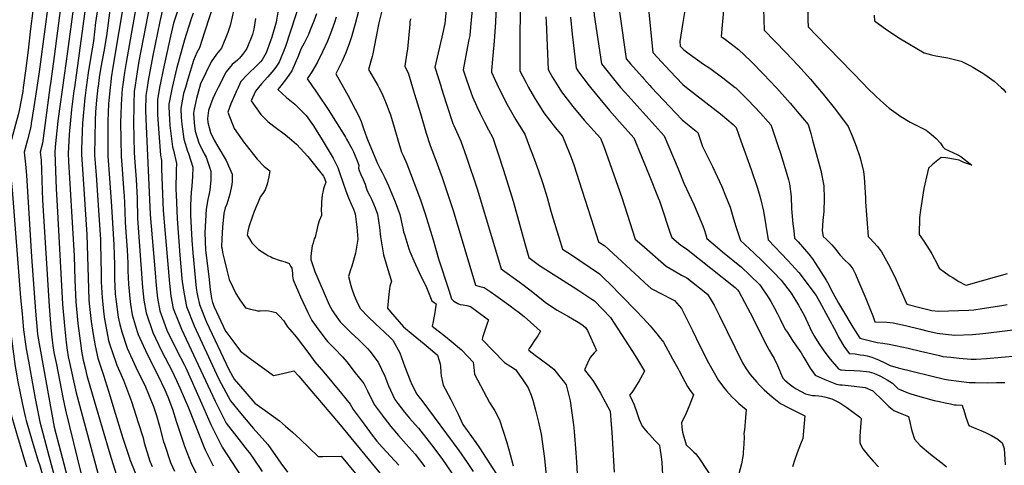
# Model space of a CAD drawing. Units: inches. Extents: x 2619970 to 2625438, y 1491062 to 1496568.
# Drawn here: x 2623309 to 2624170, y 1494670 to 1495059 of the extents above; entities that cross this region are included whole.
import ezdxf

# ---------------------------------------------------------------- set-up
doc = ezdxf.new("R2010")
doc.units = ezdxf.units.IN
doc.header["$MEASUREMENT"] = 0
doc.layers.add('tile_2735_13_contour_10ft', color=202, linetype='Continuous')

msp = doc.modelspace()

# ---------------------------------------------------------------- linework, layer by layer
at = {"layer": 'tile_2735_13_contour_10ft'}
for points, elevation in [([(2623508.23, 1495347.41), (2623510.28, 1495340.26), (2623519.36, 1495304.29), (2623522.27, 1495292.74), (2623522.03, 1495281.58), (2623521.86, 1495273.97), (2623519.57, 1495229.85), (2623518.43, 1495176.94), (2623517.78, 1495159.6), (2623517.47, 1495151.46), (2623516.75, 1495144.38), (2623512.68, 1495130.24), (2623501.96, 1495094.04), (2623500.38, 1495088.01), (2623498.14, 1495076.74), (2623497.78, 1495074.35), (2623494.98, 1495061.63), (2623493.06, 1495054.21), (2623491.14, 1495047.95), (2623485.57, 1495034.29), (2623481.22, 1495029), (2623476.56, 1495022.19), (2623467.18, 1495003.04), (2623466.34, 1495000)], 8610), ([(2623496.75, 1495335.83), (2623502.32, 1495312.69), (2623507.43, 1495288.03), (2623507.05, 1495268.62), (2623503.91, 1495189.52), (2623503.05, 1495173.8), (2623500.93, 1495156.54), (2623499.42, 1495146.6), (2623495.36, 1495132.46), (2623487.22, 1495104.18), (2623485.89, 1495099.33), (2623484.05, 1495090.44), (2623479.7, 1495076.02), (2623470.7, 1495048.22), (2623466.26, 1495034.55), (2623464.08, 1495030.41), (2623461.03, 1495023.36), (2623456.11, 1495007.21), (2623453.98, 1495000)], 8620), ([(2623822.07, 1495305.43), (2623835.37, 1495248.83), (2623836.41, 1495244.74), (2623839.13, 1495235.99), (2623840.31, 1495232.26), (2623844.81, 1495220.63), (2623847.65, 1495214.03), (2623860.27, 1495184.96), (2623870.9, 1495164.26), (2623872.83, 1495162.11), (2623875.46, 1495159.22), (2623878.65, 1495155.56), (2623875.93, 1495148.48), (2623872.26, 1495138.38), (2623867.59, 1495119.02), (2623863.49, 1495101.54), (2623858.8, 1495065.69), (2623860.28, 1495050.92), (2623861.91, 1495036.01), (2623862.54, 1495030.47), (2623866.62, 1495026.03), (2623877.3, 1495014.53), (2623888.69, 1495002.48), (2623891.87, 1495000)], 8440), ([(2623431.45, 1495298.86), (2623431.57, 1495297.38), (2623432.24, 1495282.13), (2623432.79, 1495245.28), (2623432.42, 1495221.93), (2623430.12, 1495161.97), (2623413.68, 1495086.37), (2623411.5, 1495074.38), (2623402.22, 1495021.79), (2623400.67, 1495013.02), (2623398.96, 1495000.46), (2623398.91, 1495000)], 8670), ([(2623404.1, 1495289.54), (2623404.88, 1495281.13), (2623405.76, 1495267.77), (2623407.42, 1495233.33), (2623407.85, 1495220), (2623407.92, 1495215.2), (2623407.7, 1495194.21), (2623407.43, 1495183.88), (2623406.37, 1495168.23), (2623403.01, 1495153.48), (2623399.12, 1495136.44), (2623396.27, 1495123.34), (2623394.63, 1495106.58), (2623387.97, 1495067.46), (2623384.9, 1495044.94), (2623382.63, 1495031.32), (2623380.13, 1495017.61), (2623378.7, 1495008.7), (2623377.66, 1495000.84), (2623377.56, 1495000)], 8690), ([(2623417.49, 1495294.1), (2623418.32, 1495280.59), (2623419.49, 1495249.66), (2623419.74, 1495206.24), (2623418.59, 1495165.61), (2623415.65, 1495152.71), (2623413.63, 1495143.88), (2623409.17, 1495124.5), (2623408.59, 1495121.82), (2623406.34, 1495111.38), (2623390.7, 1495017.63), (2623389.21, 1495008.48), (2623388.69, 1495004.64), (2623388.18, 1495000)], 8680), ([(2623379.66, 1495281.2), (2623380.55, 1495270.97), (2623382.42, 1495236.5), (2623382.86, 1495223.87), (2623382.88, 1495220.01), (2623382.84, 1495213.78), (2623382.75, 1495200.86), (2623382.68, 1495196.11), (2623382.62, 1495192.41), (2623382.39, 1495187.81), (2623382.04, 1495182.13), (2623381.38, 1495172.64), (2623378.86, 1495160.52), (2623376.13, 1495147.26), (2623375.57, 1495142.28), (2623374.1, 1495128.78), (2623372.23, 1495107.27), (2623368.39, 1495083.64), (2623356.96, 1495000)], 8710), ([(2623391.56, 1495285.26), (2623391.75, 1495283.53), (2623393.08, 1495269.38), (2623394.81, 1495234.93), (2623395.47, 1495217.73), (2623395.57, 1495206.21), (2623395.35, 1495193.19), (2623394.97, 1495185.58), (2623393.87, 1495170.43), (2623391.88, 1495161.53), (2623389.03, 1495148.43), (2623386.23, 1495135.26), (2623385.04, 1495124.43), (2623383.43, 1495106.93), (2623378.19, 1495075.55), (2623375.56, 1495056.69), (2623373.61, 1495040.47), (2623371.4, 1495026.87), (2623368.94, 1495012.67), (2623367.25, 1495000)], 8700), ([(2623784.68, 1495282.79), (2623797.36, 1495229.1), (2623798.32, 1495225.42), (2623806.14, 1495195.19), (2623807.87, 1495186.79), (2623810.21, 1495175.19), (2623815.42, 1495144.28), (2623813.8, 1495136.81), (2623810.23, 1495117.85), (2623809.7, 1495093.12), (2623810, 1495078.6), (2623811.21, 1495063.14), (2623817.62, 1495020.56), (2623821, 1495016.17), (2623829.25, 1495005.9), (2623834.26, 1495000)], 8460), ([(2623805.81, 1495283.9), (2623813.71, 1495249.93), (2623815.26, 1495243.41), (2623816.86, 1495237.12), (2623818.59, 1495230.48), (2623822.38, 1495217.92), (2623828.33, 1495201.31), (2623838.91, 1495169.31), (2623844.56, 1495149.33), (2623840.4, 1495131.87), (2623835.96, 1495114.36), (2623835.42, 1495111.98), (2623832.82, 1495097.08), (2623832.3, 1495092.51), (2623832.24, 1495080.89), (2623832.97, 1495068.4), (2623833.22, 1495066.04), (2623839.22, 1495025.06), (2623842.95, 1495020.5), (2623853.14, 1495009.1), (2623854.59, 1495007.47), (2623859.83, 1495001.64), (2623861.35, 1495000)], 8450), ([(2623356.09, 1495273.16), (2623356.81, 1495260.07), (2623357.24, 1495242.69), (2623357.25, 1495235.93), (2623356.84, 1495197.71), (2623356.58, 1495180.99), (2623356.4, 1495177.06), (2623355.42, 1495171.87), (2623353.41, 1495153.35), (2623351.71, 1495134.48), (2623349.82, 1495107.95), (2623339.27, 1495026.86), (2623336.36, 1495005.4), (2623335.63, 1495000)], 8730), ([(2623367.83, 1495277.17), (2623368.23, 1495272.54), (2623369.21, 1495255.29), (2623369.9, 1495241.88), (2623369.98, 1495238.64), (2623370.01, 1495218.2), (2623369.65, 1495190.82), (2623369.56, 1495186.68), (2623368.89, 1495174.85), (2623368.47, 1495172.86), (2623365.95, 1495159.37), (2623363.88, 1495140.92), (2623361.03, 1495107.61), (2623350.92, 1495031.48), (2623346.54, 1495000)], 8720), ([(2623332.17, 1495265.16), (2623332.19, 1495262.87), (2623332.02, 1495250.71), (2623331.31, 1495219.73), (2623331.52, 1495190.91), (2623331.58, 1495178.77), (2623328.67, 1495141.15), (2623327.12, 1495109.34), (2623326.11, 1495102.7), (2623320.57, 1495066.93), (2623318.59, 1495051.21), (2623316.65, 1495032.64), (2623314.33, 1495014.6), (2623312.32, 1495000)], 8750), ([(2623344.14, 1495269.09), (2623344.42, 1495261.29), (2623344.58, 1495246.71), (2623343.96, 1495178.37), (2623341.06, 1495147.18), (2623338.62, 1495108.29), (2623326.19, 1495013.46), (2623324.18, 1495000)], 8740), ([(2623997.62, 1495110.51), (2623997.79, 1495059.09), (2623998.21, 1495052.93), (2624005.29, 1495045.43), (2624046.75, 1495002.71), (2624049.49, 1495000)], 8400), ([(2623926.57, 1495093.94), (2623922.06, 1495044.41), (2623925.77, 1495041.73), (2623937.17, 1495033.13), (2623947.96, 1495022.92), (2623959.14, 1495011.62), (2623970.09, 1495000)], 8420), ([(2623894.01, 1495088.34), (2623888.59, 1495056.56), (2623886, 1495040.15), (2623886.36, 1495036.13), (2623889.4, 1495032.88), (2623894.06, 1495029.24), (2623906.72, 1495020.36), (2623912.09, 1495016.68), (2623923.51, 1495008.41), (2623934.35, 1495000)], 8430), ([(2623958.55, 1495087.52), (2623959.74, 1495049.86), (2623978.66, 1495030.6), (2623989.13, 1495019.3), (2624000.19, 1495007.08), (2624006.21, 1495000)], 8410), ([(2623554.19, 1495075.06), (2623541.33, 1495035.8), (2623535.93, 1495022.15), (2623533.5, 1495018.54), (2623531.33, 1495015.45), (2623529.42, 1495013.19), (2623526.02, 1495009.22), (2623520.58, 1495003.03), (2623517.93, 1495000)], 8580), ([(2623607.12, 1495073.3), (2623602.3, 1495055.46), (2623599, 1495044.09), (2623597.03, 1495038.17), (2623593.81, 1495029.66), (2623590.73, 1495022.37), (2623585.41, 1495011.97), (2623592.08, 1495000)], 8550), ([(2623683, 1495079.73), (2623680.95, 1495058.77), (2623680.55, 1495055.9), (2623678.09, 1495043.88), (2623672.91, 1495021.47), (2623672.04, 1495017.55), (2623677.34, 1495000.47), (2623677.49, 1495000)], 8520), ([(2623422.81, 1495072.44), (2623413.31, 1495022.81), (2623411.21, 1495009.82), (2623409.75, 1495000)], 8660), ([(2623433.94, 1495067.88), (2623431.63, 1495057.55), (2623425.42, 1495027.76), (2623421.55, 1495006.04), (2623420.63, 1495000)], 8650), ([(2623447.32, 1495067.58), (2623443.65, 1495055.96), (2623440.93, 1495044.81), (2623434.44, 1495015.26), (2623432.43, 1495005.4), (2623431.46, 1495000)], 8640), ([(2623460.66, 1495064.73), (2623458.64, 1495059.09), (2623453.09, 1495041.56), (2623446.21, 1495016.09), (2623442.48, 1495000)], 8630), ([(2623535.58, 1495071.07), (2623533.21, 1495057.07), (2623529.52, 1495043.9), (2623524.41, 1495030.06), (2623520.96, 1495024.17), (2623519.53, 1495022.26), (2623514.37, 1495017.06), (2623510.56, 1495013.47), (2623508.16, 1495011.27), (2623502.52, 1495005.1), (2623500.1, 1495000)], 8590), ([(2623626.07, 1495069.17), (2623623.07, 1495056.49), (2623620.41, 1495042.88), (2623617.78, 1495029.28), (2623617.13, 1495027.1), (2623614.01, 1495015.57), (2623622.02, 1495001.53), (2623622.85, 1495000)], 8540), ([(2623704.41, 1495067.44), (2623703.51, 1495056.02), (2623702.37, 1495045.44), (2623701.74, 1495041.77), (2623700.55, 1495035.7), (2623696.79, 1495015.35), (2623699.1, 1495008.33), (2623702, 1495000)], 8510), ([(2623725.57, 1495071.71), (2623724.94, 1495057.12), (2623723.7, 1495040.46), (2623722.64, 1495027.89), (2623721.57, 1495014.76), (2623721.52, 1495013.27), (2623727.67, 1495000)], 8500), ([(2623746.41, 1495065.81), (2623746.39, 1495058.22), (2623746.15, 1495051.76), (2623746.17, 1495014.41), (2623751.32, 1495004.44), (2623753.83, 1495000)], 8490), ([(2623515.28, 1495060.3), (2623513.63, 1495050.82), (2623512.51, 1495046.1), (2623507.74, 1495033.99), (2623506.46, 1495032.14), (2623503.87, 1495028.68), (2623501.31, 1495025.65), (2623499.64, 1495023.86), (2623494.95, 1495019.96), (2623489.51, 1495013.67), (2623482.74, 1495000)], 8600), ([(2623568.56, 1495064.21), (2623566.21, 1495057.72), (2623562.76, 1495049.42), (2623561.41, 1495046.26), (2623557.78, 1495038.6), (2623554.83, 1495033.26), (2623552.87, 1495027.89), (2623546.98, 1495014.58), (2623542.36, 1495007.89), (2623537.35, 1495001.46), (2623536.17, 1495000)], 8570), ([(2623585.66, 1495061.48), (2623584.18, 1495056.7), (2623580.75, 1495047.01), (2623578.18, 1495040.47), (2623573.84, 1495031.08), (2623569.31, 1495021.97), (2623564.35, 1495013.48), (2623560.46, 1495007.5), (2623563.22, 1495003.3), (2623565.56, 1495000)], 8560), ([(2623650.68, 1495060), (2623650.22, 1495057.34), (2623649.96, 1495055.23), (2623647.9, 1495033.51), (2623647.53, 1495030.6), (2623645.58, 1495018.47), (2623648.87, 1495011.77), (2623652.41, 1495000)], 8530), ([(2623768.93, 1495061.51), (2623769.1, 1495057.33), (2623770.81, 1495015.55), (2623774.43, 1495009.21), (2623780.19, 1495000)], 8480), ([(2623790.37, 1495061.4), (2623792.07, 1495046.41), (2623795.46, 1495016.68), (2623797.32, 1495013.71), (2623806.82, 1495001.44), (2623807.97, 1495000)], 8470), ([(2624055.79, 1495063.13), (2624056.11, 1495058.23), (2624066.95, 1495050.31), (2624078.83, 1495042.55), (2624099.62, 1495030.24), (2624105.97, 1495028.41), (2624109.72, 1495027.66), (2624113.12, 1495027.01), (2624120.23, 1495025.8), (2624131.76, 1495022.78), (2624139.51, 1495018.99), (2624142.03, 1495017.61), (2624150.87, 1495012.42), (2624152.64, 1495011.23), (2624160.53, 1495005.54), (2624163.88, 1495002.58), (2624166.67, 1495000)], 8390), ([(2623286.06, 1495000), (2623283.73, 1494989.55), (2623282.36, 1494983.77), (2623277.36, 1494965.43), (2623274.3, 1494954.62), (2623271.37, 1494943.81), (2623272.31, 1494936.77), (2623275.33, 1494915.52), (2623276.31, 1494910.31), (2623278.46, 1494895.11), (2623281.56, 1494865.42), (2623288.46, 1494797.79), (2623291.41, 1494772.96), (2623293.69, 1494755.28), (2623295.08, 1494746.65), (2623296.54, 1494737.54), (2623297.45, 1494733.1), (2623299.18, 1494725.1), (2623300.88, 1494717.34), (2623302.35, 1494711.9), (2623306.34, 1494697.87), (2623315.21, 1494668.58)], 8770), ([(2623299.44, 1495000), (2623299.02, 1494997.56), (2623298.43, 1494994.39), (2623295.37, 1494981.28), (2623294.16, 1494976.13), (2623291.25, 1494965.32), (2623288.22, 1494954.51), (2623287.52, 1494951.95), (2623285.29, 1494943.71), (2623286.33, 1494934.96), (2623290.08, 1494903.72), (2623290.62, 1494899.89), (2623300.95, 1494789.39), (2623303.18, 1494771.72), (2623305.28, 1494756.06), (2623305.74, 1494752.85), (2623307.67, 1494742.76), (2623311.62, 1494723.02), (2623313.84, 1494712.55), (2623314.87, 1494708.94), (2623319.43, 1494693.03), (2623325.44, 1494673.6)], 8760), ([(2623312.32, 1495000), (2623311.82, 1494996.45), (2623308.69, 1494979.94), (2623307.76, 1494976.03), (2623305.64, 1494967.58), (2623302.09, 1494954.41), (2623299.2, 1494943.6), (2623302.69, 1494910.49), (2623310.01, 1494816.15), (2623311.3, 1494802.16), (2623312.62, 1494788.16), (2623314.51, 1494773.74), (2623314.86, 1494771.73), (2623316.79, 1494760.83), (2623322.83, 1494728.31), (2623324.72, 1494718.18), (2623326.76, 1494707.78), (2623334.77, 1494678.18)], 8750), ([(2623324.18, 1495000), (2623321.65, 1494982.97), (2623319.28, 1494968.47), (2623318.8, 1494965.67), (2623315.91, 1494954.3), (2623313.11, 1494943.49), (2623314.33, 1494932.82), (2623315.23, 1494923.37), (2623319.51, 1494852.04), (2623323.08, 1494804.39), (2623324.4, 1494788.03), (2623324.83, 1494784.04), (2623339.38, 1494703.12), (2623344.74, 1494682.3), (2623347.63, 1494671.19)], 8740), ([(2623335.63, 1495000), (2623328.99, 1494951.31), (2623327.03, 1494943.39), (2623327.85, 1494936.34), (2623329.02, 1494901.56), (2623334.87, 1494808.9), (2623336.4, 1494789.93), (2623337.54, 1494779.17), (2623338.07, 1494774.49), (2623339.15, 1494768.48), (2623341.24, 1494757.87), (2623347.01, 1494728.98), (2623349.27, 1494718.11), (2623363.01, 1494662.19)], 8730), ([(2623346.54, 1495000), (2623343.92, 1494981.2), (2623342.54, 1494970.37), (2623340.22, 1494948.15), (2623339.89, 1494942.99), (2623341.16, 1494911.41), (2623341.92, 1494896.44), (2623346.62, 1494810.76), (2623348.21, 1494791.81), (2623349.89, 1494777.19), (2623350.73, 1494770.32), (2623351.61, 1494764.71), (2623352.61, 1494759.68), (2623356.18, 1494743.78), (2623358.65, 1494733.25), (2623377.6, 1494663.08), (2623380.82, 1494651.75)], 8720), ([(2623356.96, 1495000), (2623356.53, 1494996.89), (2623354.53, 1494980.78), (2623352.43, 1494958.75), (2623351.49, 1494942.25), (2623351.88, 1494935.33), (2623354.46, 1494891.46), (2623356.8, 1494852.83), (2623357.43, 1494831.69), (2623358.2, 1494812.6), (2623359.93, 1494793.67), (2623361.33, 1494782.95), (2623362.79, 1494772.24), (2623363.2, 1494769.64), (2623364.76, 1494761.6), (2623366.58, 1494753.91), (2623367.26, 1494751.06), (2623367.95, 1494748.27), (2623374.48, 1494725.36), (2623387.82, 1494679.95), (2623394.85, 1494657.52), (2623402.41, 1494639.42), (2623402.62, 1494638.98)], 8710), ([(2623367.25, 1495000), (2623366.31, 1494992.92), (2623366.04, 1494990.76), (2623363.96, 1494968.76), (2623363.14, 1494946.46), (2623363.09, 1494941.51), (2623364.21, 1494924.05), (2623367.71, 1494871.54), (2623368.94, 1494833.52), (2623369.64, 1494814.42), (2623369.93, 1494811.26), (2623371.63, 1494795.53), (2623373.34, 1494784.15), (2623375.07, 1494774.19), (2623377.36, 1494763.46), (2623382.54, 1494748.49), (2623388.34, 1494730.09), (2623391.32, 1494719.24), (2623399.19, 1494693.47), (2623405.3, 1494675.23), (2623405.4, 1494674.93), (2623413.51, 1494654.84)], 8700), ([(2623377.56, 1495000), (2623376.35, 1494988.83), (2623375.4, 1494978.68), (2623375.13, 1494971.18), (2623374.83, 1494956.59), (2623374.69, 1494940.76), (2623375.13, 1494933.93), (2623375.88, 1494923.3), (2623378.39, 1494888.36), (2623379.68, 1494867.03), (2623379.84, 1494861.7), (2623380.06, 1494852.05), (2623380.31, 1494835.32), (2623380.5, 1494830.19), (2623381.19, 1494816.26), (2623382.81, 1494801.78), (2623383.41, 1494797.4), (2623385.3, 1494786.75), (2623386.84, 1494778.77), (2623388.01, 1494775.04), (2623393.19, 1494759.88), (2623394.08, 1494757.34), (2623400.02, 1494744.34), (2623407.02, 1494725.65), (2623412.81, 1494707.26), (2623416.95, 1494694), (2623418.08, 1494689.57), (2623423.04, 1494673.6), (2623424.96, 1494668.85)], 8690), ([(2623388.18, 1495000), (2623386.93, 1494988.69), (2623386.72, 1494985.66), (2623386.15, 1494970.48), (2623386.07, 1494966.35), (2623386.17, 1494944.84), (2623386.29, 1494940.02), (2623387.67, 1494920.8), (2623389.53, 1494895.99), (2623391.46, 1494862.59), (2623391.91, 1494844.87), (2623392.1, 1494832.68), (2623392.71, 1494819.53), (2623393.24, 1494814.89), (2623395.36, 1494799.3), (2623396.32, 1494794.08), (2623398.46, 1494786.48), (2623403.22, 1494772.1), (2623410.76, 1494755.71), (2623411.96, 1494753.09), (2623418.51, 1494739.95), (2623426.06, 1494721.13), (2623428.62, 1494713.27), (2623431.31, 1494704.12), (2623434.98, 1494690.27), (2623435.58, 1494688.21), (2623441.03, 1494672.2), (2623444.43, 1494664.7)], 8680), ([(2623398.91, 1495000), (2623398.8, 1494998.98), (2623397.81, 1494984.95), (2623397.47, 1494976.24), (2623397.34, 1494969.76), (2623397.5, 1494954.53), (2623397.89, 1494939.28), (2623398.38, 1494932.53), (2623400.3, 1494907.77), (2623400.41, 1494905.48), (2623400.94, 1494891.47), (2623401.21, 1494882.14), (2623401.96, 1494873.47), (2623403.17, 1494858.18), (2623403.58, 1494846.34), (2623403.75, 1494839.68), (2623404.28, 1494828.09), (2623405.61, 1494812.76), (2623405.89, 1494810.76), (2623407.42, 1494801.18), (2623411.9, 1494786.64), (2623412.8, 1494784.03), (2623420.54, 1494766.94), (2623429.79, 1494748.74), (2623436.01, 1494735.79), (2623438.52, 1494729.61), (2623442.73, 1494718.81), (2623446.03, 1494708.52), (2623453.11, 1494686.7), (2623459.4, 1494670.78), (2623463.85, 1494661.97)], 8670), ([(2623409.75, 1495000), (2623409.25, 1494996.6), (2623408.83, 1494985.75), (2623408.78, 1494983.66), (2623408.64, 1494969.04), (2623409.26, 1494943.28), (2623409.49, 1494938.54), (2623410.98, 1494919.47), (2623411.71, 1494903.25), (2623412.19, 1494885.53), (2623416.57, 1494825.1), (2623417.69, 1494814.03), (2623419.55, 1494803.06), (2623425.43, 1494785.98), (2623427.72, 1494780.95), (2623433.45, 1494769.23), (2623441.98, 1494752.56), (2623446.26, 1494743.88), (2623449.23, 1494737.42), (2623456.67, 1494719.93), (2623470.41, 1494685.5), (2623471.32, 1494683.27), (2623478.19, 1494669.32)], 8660), ([(2623420.63, 1495000), (2623419.53, 1494992.78), (2623419.24, 1494979.77), (2623419.37, 1494972.65), (2623423.28, 1494888.95), (2623427.43, 1494838.04), (2623428.44, 1494826.94), (2623429.64, 1494815.88), (2623431.49, 1494804.91), (2623435, 1494795.22), (2623437.79, 1494787.89), (2623446.02, 1494771.18), (2623453.14, 1494757.36), (2623454.24, 1494755.09), (2623468.09, 1494724.24), (2623476.19, 1494705.44), (2623483.98, 1494689.65), (2623485.96, 1494685.78), (2623530.47, 1494618.01)], 8650), ([(2623431.46, 1495000), (2623429.5, 1494989.08), (2623429.52, 1494979.67), (2623429.66, 1494975.9), (2623430.65, 1494960.07), (2623432.22, 1494940.76), (2623433.11, 1494936.16), (2623433.2, 1494928.82), (2623434.5, 1494892.41), (2623435.86, 1494875.54), (2623439.97, 1494828.73), (2623441.32, 1494817.68), (2623443.36, 1494806.75), (2623448.14, 1494794.51), (2623450.44, 1494788.78), (2623479.89, 1494726.02), (2623489.73, 1494706.71), (2623498.84, 1494694.84), (2623507.98, 1494683.05), (2623509.88, 1494680.86), (2623513.18, 1494676.12), (2623520.99, 1494664.51)], 8640), ([(2623442.48, 1495000), (2623442.11, 1494998.4), (2623439.52, 1494985.36), (2623439.6, 1494982.95), (2623440.02, 1494972.05), (2623440.4, 1494966.81), (2623442.59, 1494947.94), (2623443.44, 1494945.13), (2623446.07, 1494933.39), (2623445.93, 1494927.59), (2623445.63, 1494910.56), (2623445.77, 1494906.51), (2623446.73, 1494885.31), (2623449.17, 1494853.45), (2623450.98, 1494833.05), (2623451.21, 1494830.47), (2623452.76, 1494819.45), (2623454.98, 1494808.54), (2623461.5, 1494791.56), (2623481.23, 1494749.51), (2623483.31, 1494745.1), (2623493.25, 1494726.31), (2623502.47, 1494715.03), (2623511.76, 1494704.07), (2623513.26, 1494702.41), (2623525.91, 1494687.95), (2623534.74, 1494675.66), (2623537.45, 1494671.79), (2623543.25, 1494663.8)], 8630), ([(2623453.98, 1495000), (2623452.38, 1494994.59), (2623450.02, 1494981.46), (2623450.27, 1494973.64), (2623450.89, 1494968.01), (2623452.48, 1494954.78), (2623455.69, 1494944.39), (2623456.65, 1494942.3), (2623460.33, 1494930.34), (2623460.15, 1494922.05), (2623459.55, 1494913.85), (2623458.88, 1494908.57), (2623458.44, 1494897.25), (2623458.38, 1494891.84), (2623458.55, 1494888.28), (2623459.08, 1494877.37), (2623459.67, 1494866.46), (2623460.34, 1494855.58), (2623463.47, 1494824.64), (2623463.95, 1494821.19), (2623464.96, 1494816.71), (2623466.4, 1494810.31), (2623472.32, 1494794.97), (2623492.07, 1494753.6), (2623496.63, 1494745.1), (2623505.92, 1494734.21), (2623514.75, 1494724.25), (2623525.76, 1494716.32), (2623536.17, 1494708.76), (2623541.56, 1494704.08), (2623547.57, 1494698.81), (2623554.19, 1494692.59), (2623570.12, 1494677.48), (2623574.18, 1494677.65), (2623590.15, 1494677.97), (2623602.66, 1494662.76)], 8620), ([(2623466.34, 1495000), (2623463.67, 1494990.39), (2623461.57, 1494981.1), (2623460.99, 1494977.38), (2623461.69, 1494969.14), (2623462.29, 1494963.78), (2623462.53, 1494961.74), (2623465.82, 1494951.52), (2623470.47, 1494942), (2623472.08, 1494939.01), (2623474.46, 1494932.15), (2623476.19, 1494926.95), (2623476.19, 1494919.1), (2623475.34, 1494910.2), (2623474.82, 1494907.19), (2623473.7, 1494902), (2623472.21, 1494893.76), (2623471, 1494873.31), (2623471.66, 1494857.74), (2623474.4, 1494834.78), (2623475.76, 1494823.3), (2623476.78, 1494815.68), (2623477.6, 1494812.05), (2623479.08, 1494808.22), (2623489.09, 1494787.18), (2623490.27, 1494785.53), (2623496.16, 1494777.42), (2623502.12, 1494769.55), (2623505.9, 1494766.68), (2623510.54, 1494763.21), (2623530.92, 1494748.24), (2623535.36, 1494749.31), (2623548.67, 1494752.45), (2623552.97, 1494747.6), (2623562.69, 1494736.43), (2623587.78, 1494707.11), (2623625.57, 1494661.04)], 8610), ([(2623482.74, 1495000), (2623480.07, 1494994.6), (2623477.94, 1494990.21), (2623475.82, 1494984.77), (2623474.24, 1494979.68), (2623473.18, 1494972.85), (2623473.48, 1494969.32), (2623475.97, 1494960.53), (2623479.15, 1494953.79), (2623482.37, 1494948.23), (2623489.56, 1494936.17), (2623494.92, 1494924.13), (2623494.74, 1494917.88), (2623494.65, 1494915.3), (2623492.85, 1494906.65), (2623490.19, 1494898.1), (2623488.85, 1494894.8), (2623487.58, 1494889.86), (2623486.26, 1494877.78), (2623485.8, 1494867.58), (2623485.61, 1494860.62), (2623485.97, 1494858.63), (2623486.48, 1494855.9), (2623488.11, 1494848.84), (2623490.19, 1494840.46), (2623492.33, 1494832.18), (2623495.38, 1494825.34), (2623497.9, 1494819.88), (2623501.63, 1494814.34), (2623506.37, 1494807.47), (2623510.87, 1494806.3), (2623514.8, 1494805.31), (2623516.92, 1494804.8), (2623519.17, 1494804.9), (2623523.66, 1494805.2), (2623526.81, 1494804.9), (2623529.57, 1494804.19), (2623533.08, 1494803.24), (2623536.41, 1494800), (2623539.59, 1494796.25), (2623541.74, 1494793.11), (2623543.16, 1494790.93), (2623545.36, 1494788.5), (2623550.82, 1494782.02), (2623561.73, 1494767.45), (2623567.15, 1494760.27), (2623575.05, 1494751.14), (2623590.25, 1494732.63), (2623597.83, 1494723.35), (2623600.51, 1494718.64), (2623605.71, 1494711.57), (2623610.98, 1494704.51), (2623616.32, 1494697.48), (2623621.3, 1494690.93), (2623625.93, 1494685.78), (2623640.42, 1494669.86)], 8600), ([(2623500.1, 1495000), (2623497.95, 1494995.47), (2623493.62, 1494985.68), (2623491.12, 1494978.45), (2623496.73, 1494964.05), (2623505.66, 1494951.24), (2623507, 1494949.48), (2623516.71, 1494937.26), (2623522.9, 1494930.83), (2623527.76, 1494927.24), (2623526.95, 1494921.96), (2623525.42, 1494915.37), (2623523.68, 1494910.53), (2623521.65, 1494907.33), (2623519.48, 1494904.57), (2623514.19, 1494891.71), (2623512.57, 1494887.48), (2623509.28, 1494878.17), (2623508.61, 1494874.51), (2623507.99, 1494871.03), (2623509.95, 1494867.58), (2623512.11, 1494864.29), (2623515.03, 1494861.3), (2623517.98, 1494858.4), (2623524.24, 1494854.26), (2623526.07, 1494853.16), (2623528.48, 1494851.92), (2623530.22, 1494851.11), (2623536.72, 1494848.79), (2623541.27, 1494847.49), (2623544.58, 1494846.17), (2623545.92, 1494843.93), (2623546.94, 1494842.1), (2623547.43, 1494837.66), (2623547.65, 1494835.29), (2623548.17, 1494831.82), (2623554.47, 1494817.05), (2623560.95, 1494803.4), (2623564.54, 1494796.25), (2623570.71, 1494787.89), (2623576.96, 1494779.55), (2623578.2, 1494777.91), (2623584.15, 1494771.99), (2623591.38, 1494764.55), (2623594.89, 1494760.19), (2623602.35, 1494750.73), (2623609.78, 1494741.23), (2623612.97, 1494734.82), (2623619.03, 1494723.13), (2623624.1, 1494716.02), (2623627.52, 1494711.34), (2623633.36, 1494703.68), (2623640.25, 1494695.81), (2623647, 1494688.2), (2623654.81, 1494679.58), (2623663.31, 1494668.64)], 8590), ([(2623517.93, 1495000), (2623515.12, 1494996.8), (2623511.38, 1494988.17), (2623519.83, 1494976.45), (2623526.04, 1494970.26), (2623531.25, 1494966.02), (2623541.44, 1494958.52), (2623544.94, 1494955.52), (2623550.96, 1494950.36), (2623560.97, 1494939.63), (2623574.63, 1494922.46), (2623575, 1494921.78), (2623575.59, 1494920.36), (2623576.59, 1494917.31), (2623575.49, 1494914.05), (2623574.65, 1494911.27), (2623574.03, 1494908.59), (2623573.52, 1494906), (2623572.99, 1494899.75), (2623572.77, 1494896.54), (2623572.69, 1494893.86), (2623572.91, 1494888), (2623570.92, 1494883.3), (2623569.71, 1494879.51), (2623568.74, 1494875.5), (2623567.32, 1494869.05), (2623566.43, 1494867.76), (2623565.48, 1494863.99), (2623564.88, 1494861.47), (2623563.57, 1494852.91), (2623563.5, 1494849.6), (2623567.14, 1494839.19), (2623579.71, 1494810.1), (2623582.6, 1494804.94), (2623584.17, 1494802.23), (2623589.08, 1494795.29), (2623598.96, 1494785.73), (2623605.63, 1494779.38), (2623613.14, 1494772.04), (2623615, 1494769.64), (2623622.27, 1494759.9), (2623628.29, 1494747.62), (2623631.44, 1494739.29), (2623637.03, 1494727.49), (2623639.51, 1494724), (2623645.4, 1494716.39), (2623649.86, 1494711.17), (2623652.2, 1494708.43), (2623657.64, 1494702.29), (2623668.95, 1494687.73), (2623678.17, 1494675.71), (2623699.81, 1494643.92)], 8580), ([(2623536.17, 1495000), (2623534.6, 1494998.04), (2623542.19, 1494991.22), (2623549.57, 1494985.3), (2623557.39, 1494977.6), (2623559.38, 1494975.32), (2623565.82, 1494966.28), (2623568.28, 1494962.61), (2623573.43, 1494954.22), (2623583.07, 1494938.22), (2623587.31, 1494930.03), (2623588.81, 1494924.88), (2623594.27, 1494909.52), (2623596.5, 1494903.5), (2623598.37, 1494899.46), (2623600.89, 1494893.63), (2623602.38, 1494889.51), (2623603.22, 1494882.64), (2623603.74, 1494877.83), (2623604.55, 1494867.31), (2623602.5, 1494855.26), (2623599.45, 1494843.71), (2623598.09, 1494839.66), (2623596.5, 1494834.89), (2623598.56, 1494827.05), (2623599.15, 1494825.01), (2623601.36, 1494818.13), (2623604.45, 1494811.42), (2623606.85, 1494806.45), (2623613.4, 1494799.73), (2623620.24, 1494793.04), (2623627.51, 1494786.37), (2623633.51, 1494781.07), (2623635.06, 1494779.58), (2623635.25, 1494779.32), (2623641.3, 1494767.99), (2623645.85, 1494755.93), (2623650.25, 1494743.84), (2623651.9, 1494740.33), (2623656.06, 1494732.1), (2623657.95, 1494729.65), (2623660.64, 1494726.43), (2623692.96, 1494682.75), (2623700.13, 1494672.24), (2623705.39, 1494664.51)], 8570), ([(2623565.56, 1495000), (2623566.64, 1494998.48), (2623569.7, 1494994.2), (2623578.73, 1494980.69), (2623591.61, 1494960.28), (2623593.89, 1494956.51), (2623594.88, 1494954.69), (2623596.78, 1494951.21), (2623598.24, 1494948.51), (2623599.31, 1494946.49), (2623600.73, 1494943.57), (2623604.09, 1494935.82), (2623605.43, 1494932.1), (2623605.43, 1494932.08), (2623605.13, 1494929.41), (2623605.86, 1494927.42), (2623607.27, 1494924.03), (2623609.24, 1494919.56), (2623610.93, 1494915.51), (2623612, 1494912.39), (2623612.84, 1494909.77), (2623615.03, 1494905.14), (2623616.83, 1494901.68), (2623619.79, 1494894.77), (2623621.91, 1494889.18), (2623623.57, 1494877.5), (2623624.4, 1494869.5), (2623626.98, 1494853.78), (2623629.32, 1494845.8), (2623631.7, 1494837.87), (2623633.92, 1494830.77), (2623632.54, 1494826.41), (2623631.98, 1494821.78), (2623631.76, 1494819.45), (2623630.62, 1494807.21), (2623633.2, 1494803.89), (2623636.87, 1494799.46), (2623640.62, 1494795.14), (2623644.46, 1494790.93), (2623652.96, 1494783.84), (2623662.62, 1494775.94), (2623670.02, 1494769.73), (2623674.15, 1494766.19), (2623676.45, 1494758.61), (2623676.81, 1494756.25), (2623677.23, 1494751.17), (2623677.48, 1494747.7), (2623677.9, 1494745.35), (2623679.22, 1494739.76), (2623680.81, 1494736.72), (2623685.99, 1494727.29), (2623692.27, 1494714.64), (2623696.27, 1494705.57), (2623707.77, 1494689.8), (2623710.97, 1494685.12), (2623728.55, 1494658.07)], 8560), ([(2623592.08, 1495000), (2623595.85, 1494993.25), (2623605.6, 1494974.84), (2623607.65, 1494970.22), (2623609.74, 1494964.09), (2623612.61, 1494955.95), (2623613.67, 1494953.15), (2623620.34, 1494936.98), (2623621.86, 1494933.56), (2623623, 1494931.09), (2623624.25, 1494928.85), (2623626.03, 1494925.57), (2623628.24, 1494921.08), (2623631.37, 1494913.93), (2623637.16, 1494899.97), (2623639.45, 1494894.41), (2623641.34, 1494888.85), (2623644.05, 1494877.16), (2623644.63, 1494873.96), (2623645.62, 1494870.75), (2623649.25, 1494859.02), (2623650.15, 1494856.76), (2623653.62, 1494848.36), (2623658.15, 1494838.29), (2623664.54, 1494825.32), (2623669.2, 1494813.67), (2623671.29, 1494812.04), (2623673.1, 1494810.82), (2623672.63, 1494807.59), (2623672, 1494803.38), (2623670.45, 1494795.39), (2623669.64, 1494791.39), (2623681.23, 1494782.4), (2623686.3, 1494778.29), (2623695.22, 1494770.72), (2623700.8, 1494764.96), (2623705.42, 1494760.01), (2623705.88, 1494755.38), (2623706.6, 1494749.57), (2623719.65, 1494724.84), (2623724.34, 1494717.34), (2623728.44, 1494709.52), (2623731.67, 1494699.62), (2623734.85, 1494689.66), (2623737.81, 1494679.44), (2623740.4, 1494669.51)], 8550), ([(2623622.85, 1495000), (2623625.24, 1494995.56), (2623626.37, 1494993.04), (2623629.51, 1494985.86), (2623632.03, 1494979.04), (2623633.06, 1494975.98), (2623636.43, 1494965.12), (2623639.61, 1494954.2), (2623642.88, 1494943.31), (2623644.54, 1494940), (2623647.45, 1494933.13), (2623659.37, 1494901.77), (2623663.59, 1494889.4), (2623670.54, 1494866.97), (2623675.22, 1494850.37), (2623684.11, 1494822.9), (2623686.58, 1494815.32), (2623688.58, 1494813.29), (2623692.11, 1494811.35), (2623694.17, 1494810.35), (2623696.69, 1494810.02), (2623699.75, 1494809.57), (2623703.2, 1494808.45), (2623708.53, 1494804.66), (2623718.68, 1494797.07), (2623717.3, 1494792.73), (2623713.6, 1494781.51), (2623713.16, 1494779.72), (2623732.81, 1494759.8), (2623738.47, 1494756.12), (2623742.45, 1494753.5), (2623748.89, 1494744.65), (2623753.58, 1494737.48), (2623756.01, 1494731.03), (2623757.54, 1494726.9), (2623759.96, 1494717.93), (2623762.44, 1494707.55), (2623764.77, 1494697.02), (2623767.63, 1494675.81), (2623769.41, 1494658.15)], 8540), ([(2623652.41, 1495000), (2623654.22, 1494993.98), (2623659.29, 1494977.07), (2623664.43, 1494960.11), (2623667.74, 1494949.24), (2623669.18, 1494945.36), (2623673.1, 1494935.68), (2623678.36, 1494921.36), (2623687.8, 1494892.58), (2623707.51, 1494827.16), (2623711.33, 1494826.2), (2623714.91, 1494825.25), (2623720.31, 1494821.57), (2623725.28, 1494818.09), (2623736.57, 1494810.01), (2623742.74, 1494805.45), (2623744.34, 1494804.21), (2623749.99, 1494799.84), (2623755.54, 1494794.99), (2623764.37, 1494787.01), (2623761.84, 1494782.93), (2623759.12, 1494778.9), (2623756.38, 1494774.87), (2623754.41, 1494771.92), (2623753.81, 1494770.74), (2623754.33, 1494770.25), (2623759.7, 1494766.19), (2623770.68, 1494758.05), (2623775.93, 1494753.89), (2623781.21, 1494747.26), (2623784.08, 1494743.52), (2623786.6, 1494740.07), (2623787.55, 1494736.59), (2623790.12, 1494726.32), (2623791.44, 1494717.81), (2623793.09, 1494705.25), (2623793.78, 1494699.28), (2623795.21, 1494680.85), (2623795.6, 1494672.49), (2623796.27, 1494662.47)], 8530), ([(2623677.49, 1495000), (2623682.11, 1494985.27), (2623687.66, 1494968.57), (2623688.49, 1494966.73), (2623694.76, 1494953.04), (2623699.65, 1494938.94), (2623709.17, 1494910.4), (2623729.85, 1494841.37), (2623747.76, 1494828.68), (2623755.03, 1494823.18), (2623766.28, 1494814.11), (2623768.67, 1494812.04), (2623778.74, 1494805.46), (2623788.65, 1494799.84), (2623795.61, 1494795.9), (2623798.58, 1494794.08), (2623801.6, 1494792.05), (2623803.74, 1494789.85), (2623805.28, 1494787.51), (2623813.19, 1494770.21), (2623811.23, 1494768.11), (2623807.68, 1494764.04), (2623805.26, 1494758.95), (2623802.78, 1494753.35), (2623806.83, 1494748.06), (2623808.21, 1494746.19), (2623810.5, 1494743.02), (2623816.64, 1494732.78), (2623825.02, 1494717.22), (2623826.08, 1494705.48), (2623826.67, 1494698.87), (2623828.65, 1494663.77)], 8520), ([(2623702, 1495000), (2623704.83, 1494991.88), (2623708.77, 1494983.26), (2623711.58, 1494977.11), (2623715.36, 1494969.61), (2623718.76, 1494962.91), (2623722.61, 1494956.03), (2623727.39, 1494941.92), (2623731.92, 1494927.78), (2623740.25, 1494900.56), (2623750.64, 1494863.51), (2623754.16, 1494851.33), (2623763.41, 1494844.53), (2623792.88, 1494825.68), (2623798.64, 1494821.93), (2623808.34, 1494815.45), (2623811.36, 1494813.41), (2623825.38, 1494798.87), (2623844.59, 1494769.17), (2623848.01, 1494763.86), (2623852.55, 1494756.54), (2623855.13, 1494752.16), (2623853.41, 1494748.95), (2623850.36, 1494743.55), (2623847.22, 1494738.36), (2623843.98, 1494733.46), (2623841.97, 1494731.26), (2623843.23, 1494729.07), (2623846.13, 1494722.58), (2623848.3, 1494716.05), (2623850.54, 1494710.02), (2623852.96, 1494704.03), (2623857.54, 1494698.75), (2623859.69, 1494696.4), (2623864.28, 1494691.66), (2623868.24, 1494687.47), (2623868.61, 1494685), (2623869.65, 1494677.22), (2623870.23, 1494672.56), (2623870.75, 1494661.6)], 8510), ([(2623727.67, 1495000), (2623727.97, 1494999.36), (2623735.15, 1494985.17), (2623742.75, 1494971.54), (2623750.46, 1494959.01), (2623754.61, 1494948.16), (2623758.61, 1494937.59), (2623762.56, 1494926.98), (2623766.17, 1494916.18), (2623769.95, 1494903.68), (2623773.32, 1494891.79), (2623778.44, 1494874.83), (2623780.25, 1494869.04), (2623783.46, 1494858.82), (2623790.39, 1494854.23), (2623815.82, 1494837.2), (2623821.16, 1494832.01), (2623823.87, 1494829.34), (2623847.37, 1494805.37), (2623853.88, 1494798.47), (2623860, 1494791.78), (2623865.95, 1494784.79), (2623868.03, 1494782.09), (2623871.64, 1494777.3), (2623879.68, 1494762.8), (2623884.43, 1494754.14), (2623885.4, 1494752.3), (2623892.61, 1494738.77), (2623895.15, 1494735.31), (2623898.08, 1494731.56), (2623894.33, 1494722.26), (2623890.83, 1494714.01), (2623887.33, 1494707.37), (2623887.79, 1494703.18), (2623888.45, 1494698.93), (2623891.61, 1494687.83), (2623896.46, 1494683.19), (2623898.31, 1494681.44), (2623899.97, 1494679.86), (2623903.23, 1494675.47), (2623917.22, 1494654.25)], 8500), ([(2623753.83, 1495000), (2623758.97, 1494990.89), (2623767.03, 1494977.82), (2623776.97, 1494965.08), (2623783.43, 1494957.4), (2623786.63, 1494949.65), (2623789.3, 1494943.09), (2623790.98, 1494938.67), (2623793.25, 1494932.49), (2623800.5, 1494910.53), (2623810.92, 1494878), (2623815.04, 1494865.18), (2623820.39, 1494861.53), (2623831.56, 1494851.37), (2623850.33, 1494833.95), (2623855.42, 1494829.35), (2623860.9, 1494824.43), (2623863.98, 1494822.74), (2623867.64, 1494820.78), (2623881.33, 1494813.84), (2623887.35, 1494806.89), (2623890.73, 1494800.56), (2623897.02, 1494787.72), (2623903.28, 1494774.69), (2623908.94, 1494763.41), (2623909.99, 1494761.37), (2623919.89, 1494744.03), (2623921.85, 1494741.24), (2623924.18, 1494738.16), (2623926.89, 1494734.92), (2623929.13, 1494732.41), (2623932.14, 1494729.19), (2623934.51, 1494726.75), (2623937.49, 1494723.73), (2623944.09, 1494718.73), (2623943.23, 1494707.95), (2623942.6, 1494700.89), (2623941.97, 1494697.66), (2623942.09, 1494694.82), (2623941.89, 1494688.39), (2623941.38, 1494681.3), (2623941.2, 1494679.19), (2623939.94, 1494671.08), (2623937.47, 1494662.42)], 8490), ([(2623780.19, 1495000), (2623782.55, 1494996.21), (2623792.47, 1494983.44), (2623802.49, 1494971.48), (2623816.54, 1494955.65), (2623819.72, 1494948.44), (2623835.39, 1494903.73), (2623847.03, 1494867.47), (2623852.73, 1494862.41), (2623874.11, 1494843.72), (2623880.92, 1494839.73), (2623887.32, 1494836.03), (2623892.21, 1494833.59), (2623896.3, 1494830.38), (2623910.27, 1494819.28), (2623914.39, 1494812.62), (2623916.01, 1494809.88), (2623920.54, 1494800.51), (2623940.62, 1494759.5), (2623943.93, 1494754), (2623947.33, 1494749.12), (2623953.21, 1494742.42), (2623955.49, 1494739.96), (2623959.8, 1494735.74), (2623966.76, 1494729.56), (2623974.03, 1494723.78), (2623981.18, 1494719.93), (2623995.15, 1494712.99), (2623993.59, 1494693.16), (2623991.53, 1494688.39), (2623988.53, 1494680.8), (2623986.44, 1494675.05), (2623984.42, 1494668.42)], 8480), ([(2623807.97, 1495000), (2623816.02, 1494989.98), (2623824.64, 1494979.78), (2623833.34, 1494969.99), (2623845.78, 1494955.92), (2623859.28, 1494923.18), (2623867.19, 1494903.44), (2623868.15, 1494900.78), (2623871.66, 1494890.48), (2623875.27, 1494879.61), (2623877.64, 1494872.72), (2623879.12, 1494868.75), (2623886.78, 1494862.24), (2623891.77, 1494858.84), (2623934.22, 1494825.12), (2623936.18, 1494823.53), (2623936.48, 1494823.25), (2623937.43, 1494821.7), (2623947.48, 1494803.03), (2623948.83, 1494800.47), (2623960.07, 1494777.89), (2623964.07, 1494770.35), (2623966.16, 1494767.05), (2623968.5, 1494763.09), (2623971.4, 1494756.91), (2623973.03, 1494752.92), (2623974.02, 1494750.56), (2623976, 1494745.95), (2623977.74, 1494744.14), (2623981.4, 1494741.14), (2623984.95, 1494738.28), (2623987.58, 1494736.69), (2623991.92, 1494734.2), (2623995.74, 1494732.39), (2624001.9, 1494730.92), (2624004.25, 1494730.82), (2624007.53, 1494730.48), (2624009.9, 1494730.15), (2624013.45, 1494729.47), (2624018.89, 1494728.01), (2624021.81, 1494726.62), (2624025.87, 1494724.5), (2624031.87, 1494720.22), (2624042.87, 1494712.12), (2624044.43, 1494710.88), (2624044, 1494703.14), (2624043.61, 1494699.52), (2624043.29, 1494695.17), (2624043.19, 1494692.89), (2624043.16, 1494689.93), (2624043.89, 1494688.03), (2624046, 1494684.4), (2624050.75, 1494678.13), (2624054.9, 1494673.34), (2624059.6, 1494668.49)], 8470), ([(2623834.26, 1495000), (2623838.18, 1494995.4), (2623872.2, 1494957.65), (2623884.41, 1494928.9), (2623889.52, 1494916.41), (2623898.46, 1494896.98), (2623906.09, 1494879.18), (2623907.17, 1494875.72), (2623908.62, 1494871.08), (2623909.57, 1494868.06), (2623916.76, 1494861.95), (2623923.39, 1494856.36), (2623939.76, 1494842.89), (2623947.28, 1494835.84), (2623956.04, 1494827.55), (2623963.85, 1494815.82), (2623965.44, 1494813.06), (2623968.81, 1494807.14), (2623971.44, 1494802.11), (2623973.56, 1494797.65), (2623976.63, 1494791.45), (2623978.46, 1494788.25), (2623979.94, 1494785.89), (2623983.83, 1494779.81), (2623987.65, 1494774.22), (2623992, 1494768.11), (2623994.29, 1494764.17), (2623999.96, 1494754.71), (2624004.27, 1494748.55), (2624012.66, 1494744.84), (2624022.77, 1494740.73), (2624025.73, 1494740.28), (2624027.72, 1494740.05), (2624038.44, 1494739), (2624048.07, 1494737.84), (2624054.67, 1494734.98), (2624063.65, 1494726.32), (2624068.57, 1494721.17), (2624072.95, 1494717.61), (2624079.91, 1494714.75), (2624085.77, 1494712.63), (2624087.24, 1494706.46), (2624088.26, 1494702.27), (2624089.07, 1494699.02), (2624091.05, 1494692.57), (2624096.12, 1494687.21), (2624105.07, 1494679.65), (2624111.43, 1494674.67), (2624116.67, 1494670.5), (2624119.13, 1494668.49)], 8460), ([(2623861.35, 1495000), (2623876.93, 1494983.18), (2623887.97, 1494971.65), (2623895.81, 1494965.34), (2623898.95, 1494962.84), (2623901.72, 1494960.6), (2623902.59, 1494958.11), (2623905.91, 1494948.35), (2623914.55, 1494931.02), (2623922.59, 1494913.51), (2623925.93, 1494905.29), (2623929.86, 1494895.47), (2623932.36, 1494887.34), (2623934.78, 1494879.49), (2623938.98, 1494866.11), (2623950.93, 1494855.24), (2623957.95, 1494848.44), (2623967.69, 1494838.78), (2623974.61, 1494831.74), (2623983.22, 1494820.27), (2623989.6, 1494809.74), (2623994.96, 1494800.41), (2623996.06, 1494797.78), (2623999.56, 1494790.19), (2624000.89, 1494787.61), (2624003.56, 1494782.44), (2624007.55, 1494776.14), (2624011.8, 1494769.75), (2624017.41, 1494762.45), (2624024.59, 1494754.25), (2624026.32, 1494753.34), (2624027.32, 1494753.2), (2624030.37, 1494753.02), (2624038.28, 1494752.76), (2624043.56, 1494752.45), (2624049.05, 1494751.84), (2624051.33, 1494751.41), (2624055.64, 1494750.41), (2624061.34, 1494747.6), (2624067.08, 1494744.46), (2624071.95, 1494741.6), (2624076.83, 1494736.58), (2624080.43, 1494735.07), (2624083.77, 1494733.67), (2624086.88, 1494732.52), (2624091.51, 1494731.19), (2624108.17, 1494726.48), (2624112.95, 1494725.48), (2624117.72, 1494724.48), (2624122.51, 1494723.49), (2624126.11, 1494722.75), (2624127.49, 1494722.59), (2624132.82, 1494722.42), (2624133.39, 1494720.4), (2624134.02, 1494718.02), (2624135.92, 1494711.95), (2624138.52, 1494704.77), (2624144.64, 1494702.16), (2624148.98, 1494700.35), (2624153.23, 1494698.44), (2624156.61, 1494696.82), (2624158.42, 1494695.9), (2624163.76, 1494692.82), (2624166.05, 1494691.02), (2624167.64, 1494689.38), (2624169.49, 1494684.46), (2624170.41, 1494670.4)], 8450), ([(2623891.87, 1495000), (2623899.67, 1494993.93), (2623915.24, 1494981.95), (2623921.64, 1494976.79), (2623932.73, 1494967.7), (2623935.27, 1494965.05), (2623939.42, 1494953.42), (2623948.28, 1494928.18), (2623953.95, 1494911.97), (2623956.6, 1494903), (2623959.05, 1494891.79), (2623961.25, 1494879.37), (2623963.18, 1494866.94), (2623980.41, 1494848.82), (2623989.88, 1494838.29), (2624005.02, 1494818.25), (2624008.01, 1494812.97), (2624022.67, 1494786.24), (2624024.78, 1494781.9), (2624029.26, 1494773.99), (2624033.91, 1494767.49), (2624039.17, 1494767.19), (2624043.59, 1494766.49), (2624046.64, 1494765.95), (2624049.59, 1494765.41), (2624053.9, 1494764.37), (2624059.53, 1494762.11), (2624065.21, 1494759.48), (2624069.76, 1494757.07), (2624076.69, 1494755.07), (2624117.23, 1494745.15), (2624120.71, 1494744.41), (2624138.92, 1494742.16), (2624144.05, 1494742.09), (2624154.93, 1494742.05), (2624162.62, 1494742.21), (2624170.12, 1494742.14)], 8440), ([(2623934.35, 1495000), (2623934.9, 1494999.57), (2623945.64, 1494988.79), (2623956.36, 1494977.51), (2623965.48, 1494967.3), (2623966.3, 1494964.93), (2623971.95, 1494948.37), (2623973.94, 1494942.43), (2623978.15, 1494929.13), (2623980.94, 1494919.12), (2623981.8, 1494915.85), (2623983.26, 1494904.57), (2623983.57, 1494893.96), (2623984.87, 1494880.8), (2623985.56, 1494874.57), (2623986.31, 1494868.34), (2623989.3, 1494865.04), (2623998.62, 1494854.25), (2624001.87, 1494850.12), (2624004.46, 1494846.3), (2624013.75, 1494831.58), (2624016.1, 1494827.55), (2624018.36, 1494823.26), (2624019.76, 1494820.49), (2624024.6, 1494811.49), (2624027.17, 1494807.16), (2624037.29, 1494790.47), (2624043.15, 1494780.91), (2624058.45, 1494777.05), (2624063.26, 1494776.57), (2624068.93, 1494775.61), (2624085.42, 1494772.05), (2624096.21, 1494769.62), (2624106.56, 1494767.13), (2624112.94, 1494765.67), (2624115.71, 1494765.05), (2624122.85, 1494764.29), (2624129.99, 1494763.55), (2624137.12, 1494762.82), (2624140.61, 1494762.46), (2624144.89, 1494762.59), (2624154.11, 1494763.3), (2624180.26, 1494765.51)], 8430), ([(2623970.09, 1495000), (2623970.81, 1494999.24), (2623982.37, 1494986.29), (2623993.32, 1494973.51), (2623998.18, 1494967.5), (2624000.49, 1494959.58), (2624002.07, 1494954.03), (2624009.09, 1494927.34), (2624011.77, 1494914.13), (2624012.23, 1494902.9), (2624011.91, 1494891.72), (2624011.05, 1494883.59), (2624010.46, 1494874.8), (2624011.15, 1494869.62), (2624013.77, 1494867.5), (2624018.87, 1494862.46), (2624022.34, 1494858.46), (2624024.64, 1494855.28), (2624026.04, 1494853.37), (2624029.98, 1494849.34), (2624033.95, 1494845.61), (2624035.48, 1494843.86), (2624037.11, 1494841.44), (2624038.34, 1494839.18), (2624039.41, 1494836.85), (2624041.63, 1494831.92), (2624048.65, 1494815.72), (2624052.74, 1494805.45), (2624054.53, 1494800.47), (2624056.48, 1494795.2), (2624066.88, 1494794.87), (2624072.51, 1494794.28), (2624083.19, 1494792.03), (2624096.4, 1494788.71), (2624101.69, 1494787.37), (2624110.87, 1494785.16), (2624118.11, 1494784.4), (2624126.17, 1494783.57), (2624141.73, 1494784.02), (2624150.83, 1494785.02), (2624153.31, 1494785.32), (2624205.47, 1494791.67)], 8420), ([(2624006.21, 1495000), (2624011.12, 1494994.21), (2624021.92, 1494980.68), (2624033.09, 1494965.94), (2624036.54, 1494957.8), (2624040.06, 1494948.69), (2624043.36, 1494939.24), (2624044.19, 1494936.12), (2624046.56, 1494926.58), (2624047.15, 1494921.59), (2624048.17, 1494903.59), (2624048.15, 1494900.11), (2624050.6, 1494869.87), (2624052.1, 1494868.27), (2624058.76, 1494860.89), (2624062.13, 1494856.21), (2624068.13, 1494845.95), (2624069.29, 1494843.81), (2624074.65, 1494832.56), (2624078.93, 1494823.15), (2624083.04, 1494813.83), (2624084.33, 1494810.57), (2624096.87, 1494807.43), (2624106.07, 1494805.16), (2624111.82, 1494804.55), (2624138.59, 1494805.27), (2624142.79, 1494805.82), (2624150.13, 1494806.87), (2624167.26, 1494809.41), (2624172.08, 1494810.48)], 8410), ([(2624049.49, 1495000), (2624057.6, 1494992.01), (2624064.05, 1494986.28), (2624069.01, 1494981.96), (2624079.11, 1494974.58), (2624087.38, 1494969.65), (2624101.25, 1494962.77), (2624105.72, 1494959.16), (2624109.91, 1494955.34), (2624113.68, 1494951.19), (2624115.7, 1494947.96), (2624117.64, 1494946.45), (2624125.21, 1494942.9), (2624128.9, 1494941.07), (2624131.66, 1494939.63), (2624141.07, 1494931.92), (2624134.27, 1494934.5), (2624130.05, 1494936.42), (2624126.84, 1494936.99), (2624118.5, 1494938.35), (2624114.37, 1494938.81), (2624108.64, 1494934.09), (2624106.46, 1494932.28), (2624103.37, 1494929.33), (2624102.33, 1494925.53), (2624099.24, 1494911.74), (2624096.21, 1494892.72), (2624095.39, 1494886.29), (2624095.18, 1494871.41), (2624099.1, 1494865.65), (2624103.83, 1494858.39), (2624106.1, 1494854.53), (2624111.07, 1494845.26), (2624112.6, 1494842.09), (2624118.26, 1494837.96), (2624122.35, 1494835.2), (2624124.04, 1494834.12), (2624129.9, 1494830.51), (2624135.2, 1494827.55), (2624136.1, 1494827.28), (2624162.97, 1494834.79), (2624172.23, 1494837.29)], 8400), ([(2624166.67, 1495000), (2624168.48, 1494998.33), (2624170.77, 1494995.56)], 8390), ([(2623334.77, 1494678.18), (2623349.04, 1494625.48), (2623350.84, 1494619.13), (2623353.25, 1494611.17), (2623354.78, 1494606.32), (2623373.84, 1494553.78), (2623381.95, 1494531.43)], 8750), ([(2623325.44, 1494673.6), (2623326.41, 1494670.48), (2623333.05, 1494646.85), (2623336.98, 1494631.43), (2623341.03, 1494617.2), (2623346.14, 1494600.92), (2623372.14, 1494525.86)], 8760), ([(2623347.63, 1494671.19), (2623361.07, 1494619.54), (2623363.43, 1494611.73), (2623391.72, 1494536.97)], 8740)]:
    msp.add_lwpolyline(points, dxfattribs=dict(at, elevation=elevation))

doc.saveas('drawing.dxf')
